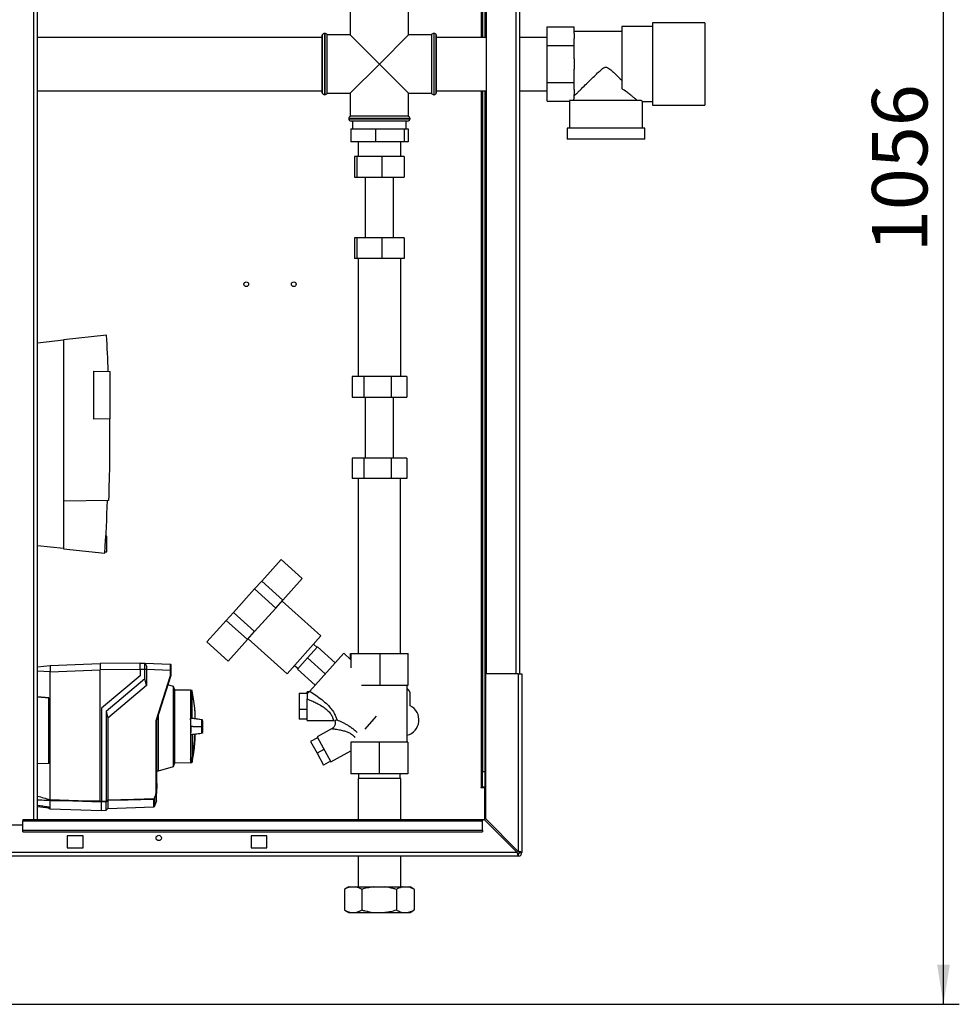
# Paper-space layout 'Blatt3' of a CAD drawing. Units: millimetres. Extents: x 0 to 420, y 0 to 297.
# Drawn here: x 115 to 174, y 141 to 203 of the extents above; entities that cross this region are included whole.
import ezdxf

# ---------------------------------------------------------------- set-up
doc = ezdxf.new("R2010")
doc.units = ezdxf.units.MM
doc.layers.add('SLD-DEFPOINTS', color=7, linetype='Continuous')
doc.styles.add('SLDTEXTSTYLE1', font='TXT', dxfattribs={"width": 0.605})
doc.dimstyles.new('SLDDIMSTYLE0', dxfattribs={"dimtxt": 3.5, "dimasz": 2.5, "dimexe": 0, "dimexo": 0.0625, "dimgap": 0.875, "dimtad": 1, "dimdec": 0, "dimlfac": 10, "dimrnd": 1e-09, "dimzin": 12, "dimdsep": 46, "dimtxsty": 'SLDTEXTSTYLE1', "dimsah": 1, "dimcen": 0.09, "dimadec": 0, "dimazin": 3, "dimtfac": 1, "dimtdec": 0, "dimtofl": 0, "dimtmove": 0, "dimatfit": 3, "dimfxl": 1, "dimfrac": 2, "dimtolj": 1, "dimtzin": 12, "dimarcsym": 0})

# ---------------------------------------------------------------- blocks, each defined once
blk = doc.blocks.new('_D_29')
at = {"layer": 'SLD-DEFPOINTS'}
for p, q in [((140.219, 246.558), (174.02, 246.558)), ((173.02, 140.914), (173.02, 246.558)), ((111.813, 140.914), (174.02, 140.914))]:
    blk.add_line(p, q, dxfattribs=at)
for points in [[(173.02, 246.558), (172.62, 244.058), (173.42, 244.058)], [(173.02, 140.914), (173.42, 143.414), (172.62, 143.414)]]:
    blk.add_solid(points, dxfattribs=at)
at = {"layer": 'SLD-DEFPOINTS', "insert": (168.508, 188.389), "char_height": 3.5, "attachment_point": 1, "rotation": 90, "style": 'SLDTEXTSTYLE1'}
blk.add_mtext('1056', dxfattribs=at)

psp = doc.layouts.new('Blatt3')

# ---------------------------------------------------------------- linework, layer by layer
at = {"color": 1, "linetype": 'Continuous', "lineweight": 30}
for p, q in [((115.608, 152.564), (115.608, 227.964)), ((143.833, 227.734), (143.833, 201.949)), ((146.033, 206.764), (146.033, 161.764)), ((133.963, 202.199), (133.963, 198.329)), ((133.972, 198.329), (133.972, 202.199)), ((140.854, 202.199), (140.854, 200.264)), ((140.863, 198.329), (140.863, 202.199)), ((140.854, 200.264), (140.854, 198.329)), ((143.833, 198.579), (143.833, 154.614)), ((137.413, 196.822), (135.478, 196.822)), ((135.478, 196.814), (137.413, 196.814)), ((139.348, 196.822), (137.413, 196.822)), ((137.413, 196.814), (139.348, 196.814)), ((116.643, 161.908), (115.838, 161.937)), ((125.775, 159.428), (125.775, 158.936)), ((125.779, 158.942), (125.779, 159.382)), ((125.779, 157.522), (125.779, 157.963)), ((125.579, 156.183), (125.579, 156.407)), ((125.592, 156.422), (125.592, 156.198)), ((123.343, 154.871), (123.343, 154.871)), ((123.343, 154.533), (123.343, 154.533)), ((123.18, 153.368), (123.18, 153.851))]:
    psp.add_line(p, q, dxfattribs=at)
at = {"color": 7, "linetype": 'Continuous', "lineweight": 30}
for p, q in [((115.838, 152.564), (115.838, 227.964)), ((143.913, 227.734), (143.913, 201.949)), ((144.063, 227.734), (144.063, 201.949)), ((144.163, 206.764), (144.163, 161.764)), ((146.263, 206.764), (146.263, 161.764)), ((135.578, 203.564), (135.578, 202.099)), ((139.248, 202.099), (139.248, 203.564)), ((148.013, 201.439), (148.013, 202.613)), ((148.013, 202.613), (149.713, 202.613)), ((149.713, 202.186), (149.713, 202.613)), ((154.663, 202.629), (152.713, 202.629)), ((152.713, 202.629), (152.713, 198.717)), ((157.963, 202.864), (154.663, 202.864)), ((154.663, 202.864), (154.663, 200.264)), ((157.963, 202.864), (157.963, 200.264)), ((133.822, 202.099), (133.813, 202.099)), ((133.813, 198.429), (133.813, 202.099)), ((133.822, 198.429), (133.822, 202.099)), ((133.972, 202.199), (133.963, 202.199)), ((135.578, 202.099), (134.113, 202.099)), ((134.113, 200.264), (134.113, 202.099)), ((135.578, 202.099), (137.413, 200.264)), ((137.413, 200.264), (139.248, 202.099)), ((140.713, 202.099), (139.248, 202.099)), ((140.713, 202.099), (140.713, 198.429)), ((140.863, 202.199), (140.854, 202.199)), ((141.013, 202.099), (141.004, 202.099)), ((141.004, 200.264), (141.004, 202.099)), ((141.013, 198.429), (141.013, 202.099)), ((152.713, 202.324), (149.713, 202.324)), ((149.713, 202.186), (149.713, 201.866)), ((133.813, 201.949), (115.838, 201.949)), ((144.163, 201.949), (141.013, 201.949)), ((148.013, 201.949), (146.263, 201.949)), ((148.013, 199.089), (148.013, 201.439)), ((148.013, 201.439), (149.713, 201.439)), ((149.713, 201.439), (149.713, 201.866)), ((149.713, 200.584), (149.713, 201.439)), ((134.113, 198.429), (134.113, 200.264)), ((137.413, 200.264), (135.578, 198.429)), ((139.248, 198.429), (137.413, 200.264)), ((141.004, 198.429), (141.004, 200.264)), ((149.713, 200.584), (149.713, 199.944)), ((154.663, 200.264), (154.663, 197.664)), ((157.963, 200.264), (157.963, 197.664)), ((149.713, 199.089), (149.713, 199.944)), ((148.013, 199.089), (149.713, 199.089)), ((148.013, 197.914), (148.013, 199.089)), ((149.713, 198.661), (149.713, 199.089)), ((115.838, 198.579), (133.813, 198.579)), ((133.813, 198.429), (133.822, 198.429)), ((133.963, 198.329), (133.972, 198.329)), ((134.113, 198.429), (135.578, 198.429)), ((135.578, 198.429), (135.578, 196.964)), ((139.248, 198.429), (140.713, 198.429)), ((139.248, 196.964), (139.248, 198.429)), ((140.854, 198.329), (140.863, 198.329)), ((141.004, 198.429), (141.013, 198.429)), ((141.013, 198.579), (144.163, 198.579)), ((143.913, 198.579), (143.913, 155.614)), ((144.063, 198.579), (144.063, 155.614)), ((146.263, 198.579), (148.013, 198.579)), ((149.713, 198.661), (149.713, 198.341)), ((149.713, 198.174), (149.713, 198.341)), ((148.013, 197.914), (149.413, 197.914)), ((149.413, 197.914), (149.413, 196.214)), ((153.946, 197.964), (149.415, 197.964)), ((154.012, 197.899), (154.663, 197.899)), ((154.013, 196.214), (154.013, 197.899)), ((154.663, 197.664), (157.963, 197.664)), ((135.478, 196.822), (135.478, 196.814)), ((139.248, 196.964), (135.578, 196.964)), ((137.413, 196.664), (135.628, 196.664)), ((135.728, 196.664), (135.728, 196.164)), ((139.198, 196.664), (137.413, 196.664)), ((139.098, 196.164), (139.098, 196.664)), ((139.348, 196.814), (139.348, 196.822)), ((135.605, 196.164), (135.605, 195.364)), ((135.605, 196.164), (137.171, 196.164)), ((137.171, 196.164), (138.979, 196.164)), ((137.171, 196.164), (137.171, 195.364)), ((138.979, 196.164), (138.979, 195.364)), ((138.979, 196.164), (139.221, 196.164)), ((139.221, 196.164), (139.221, 195.364)), ((149.263, 196.214), (149.263, 195.514)), ((154.163, 196.214), (149.263, 196.214)), ((154.163, 195.514), (154.163, 196.214)), ((137.171, 195.364), (135.605, 195.364)), ((136.068, 195.364), (136.068, 194.434)), ((138.979, 195.364), (137.171, 195.364)), ((138.758, 194.434), (138.758, 195.364)), ((139.221, 195.364), (138.979, 195.364)), ((154.163, 195.514), (149.263, 195.514)), ((135.844, 194.434), (135.844, 193.134)), ((135.993, 194.434), (135.844, 194.434)), ((135.993, 194.434), (135.993, 193.134)), ((137.563, 194.434), (135.993, 194.434)), ((137.563, 194.434), (137.563, 193.134)), ((138.982, 194.434), (137.563, 194.434)), ((138.982, 194.434), (138.982, 193.134)), ((135.844, 193.134), (135.993, 193.134)), ((135.993, 193.134), (137.563, 193.134)), ((136.513, 193.134), (136.513, 189.294)), ((137.563, 193.134), (138.982, 193.134)), ((138.313, 189.294), (138.313, 193.134)), ((135.844, 189.294), (135.844, 187.994)), ((135.993, 189.294), (135.844, 189.294)), ((135.993, 189.294), (135.993, 187.994)), ((137.563, 189.294), (135.993, 189.294)), ((137.563, 189.294), (137.563, 187.994)), ((138.982, 189.294), (137.563, 189.294)), ((138.982, 189.294), (138.982, 187.994)), ((135.993, 187.994), (135.844, 187.994)), ((137.563, 187.994), (135.993, 187.994)), ((136.068, 187.994), (136.068, 180.534)), ((138.982, 187.994), (137.563, 187.994)), ((138.758, 180.534), (138.758, 187.994)), ((115.838, 182.673), (117.484, 182.846)), ((120.193, 183.148), (117.484, 182.864)), ((117.484, 182.864), (117.484, 172.664)), ((119.384, 180.877), (120.414, 180.859)), ((119.384, 177.85), (119.384, 180.877)), ((120.414, 177.868), (120.414, 180.859)), ((135.687, 180.534), (135.687, 179.234)), ((136.423, 180.534), (135.687, 180.534)), ((136.423, 180.534), (136.423, 179.234)), ((138.149, 180.534), (136.423, 180.534)), ((138.149, 180.534), (138.149, 179.234)), ((139.139, 180.534), (138.149, 180.534)), ((139.139, 180.534), (139.139, 179.234)), ((135.687, 179.234), (136.423, 179.234)), ((136.423, 179.234), (138.149, 179.234)), ((136.513, 179.234), (136.513, 175.394)), ((138.149, 179.234), (139.139, 179.234)), ((138.313, 175.394), (138.313, 179.234)), ((120.414, 177.868), (119.384, 177.85)), ((135.687, 175.394), (135.687, 174.094)), ((136.423, 175.394), (135.687, 175.394)), ((136.423, 175.394), (136.423, 174.094)), ((138.149, 175.394), (136.423, 175.394)), ((138.149, 175.394), (138.149, 174.094)), ((139.139, 175.394), (138.149, 175.394)), ((139.139, 175.394), (139.139, 174.094)), ((136.423, 174.094), (135.687, 174.094)), ((136.078, 174.094), (136.078, 163.064)), ((138.149, 174.094), (136.423, 174.094)), ((139.139, 174.094), (138.149, 174.094)), ((138.748, 163.064), (138.748, 174.094)), ((120.318, 172.713), (117.484, 172.664)), ((117.484, 172.664), (117.484, 169.664)), ((120.214, 170.464), (120.15, 170.464)), ((120.214, 169.464), (120.214, 170.464)), ((117.484, 169.681), (115.838, 169.854)), ((117.484, 169.664), (120.084, 169.39)), ((120.089, 169.464), (120.214, 169.464)), ((129.987, 167.63), (131.209, 168.987)), ((131.209, 168.987), (132.547, 167.782)), ((129.536, 167.129), (129.987, 167.63)), ((129.987, 167.63), (131.325, 166.425)), ((131.325, 166.425), (132.547, 167.782)), ((128.198, 165.643), (129.536, 167.129)), ((129.536, 167.129), (130.874, 165.925)), ((130.874, 165.925), (131.325, 166.425)), ((133.728, 164.162), (131.275, 166.37)), ((127.747, 165.142), (128.198, 165.643)), ((128.198, 165.643), (129.535, 164.438)), ((129.535, 164.438), (130.874, 165.925)), ((126.525, 163.785), (127.747, 165.142)), ((127.747, 165.142), (129.084, 163.937)), ((129.084, 163.937), (129.535, 164.438)), ((131.586, 161.784), (133.728, 164.162)), ((126.525, 163.785), (127.863, 162.58)), ((127.863, 162.58), (129.084, 163.937)), ((129.134, 163.992), (131.586, 161.784)), ((133.516, 163.479), (132.88, 162.773)), ((133.482, 163.441), (133.259, 163.642)), ((134.63, 162.475), (133.516, 163.479)), ((135.166, 163.069), (133.015, 160.68)), ((135.613, 162.667), (135.166, 163.069)), ((135.593, 162.685), (135.593, 163.064)), ((135.593, 163.064), (135.634, 163.064)), ((135.634, 162.151), (135.634, 163.064)), ((135.634, 163.064), (137.454, 163.064)), ((137.454, 161.064), (137.454, 163.064)), ((137.454, 163.064), (139.233, 163.064)), ((139.233, 161.064), (139.233, 163.064)), ((115.838, 162.209), (116.643, 162.307)), ((116.643, 162.307), (119.793, 162.417)), ((116.643, 162.301), (116.643, 161.98)), ((122.323, 162.439), (119.793, 162.417)), ((119.793, 162.417), (119.793, 162.017)), ((122.323, 162.452), (122.618, 162.442)), ((122.619, 162.442), (124.224, 162.386)), ((132.055, 162.304), (132.278, 162.104)), ((132.88, 162.773), (132.244, 162.067)), ((133.995, 161.769), (132.88, 162.773)), ((116.643, 161.907), (119.793, 162.017)), ((116.643, 153.834), (116.643, 161.908)), ((122.323, 162.039), (119.793, 162.017)), ((119.793, 153.749), (119.793, 162.017)), ((122.323, 161.652), (119.873, 159.597)), ((122.618, 162.042), (122.323, 162.053)), ((122.323, 162.053), (122.323, 161.652)), ((122.618, 161.471), (122.618, 162.042)), ((122.722, 162.042), (122.618, 162.042)), ((122.722, 162.042), (122.722, 162.039)), ((122.722, 162.039), (122.722, 161.027)), ((124.224, 161.986), (122.722, 162.039)), ((123.324, 158.821), (124.224, 161.675)), ((124.243, 161.672), (123.343, 158.818)), ((124.224, 161.675), (124.224, 161.986)), ((124.243, 161.986), (124.224, 161.986)), ((124.243, 161.986), (124.243, 161.672)), ((124.243, 161.672), (124.243, 161.672)), ((133.359, 161.063), (132.244, 162.067)), ((144.113, 161.764), (144.113, 152.634)), ((146.183, 161.764), (144.113, 161.764)), ((146.183, 161.764), (146.183, 150.564)), ((146.183, 161.764), (146.413, 161.764)), ((146.413, 161.764), (146.413, 150.494)), ((120.173, 159.419), (122.618, 161.471)), ((122.722, 161.027), (120.277, 158.975)), ((122.722, 161.027), (122.618, 161.471)), ((124.415, 160.971), (124.054, 161.074)), ((124.473, 160.801), (124.415, 160.971)), ((124.415, 155.934), (124.415, 160.971)), ((136.282, 161.064), (137.454, 161.064)), ((137.454, 161.064), (139.233, 161.064)), ((139.163, 157.469), (139.163, 161.064)), ((124.473, 160.801), (124.473, 158.452)), ((125.492, 160.753), (124.473, 160.735)), ((125.59, 160.717), (125.492, 160.753)), ((125.492, 160.753), (125.492, 158.959)), ((125.59, 158.954), (125.59, 160.717)), ((132.356, 160.556), (132.356, 159.521)), ((132.356, 160.556), (132.856, 160.556)), ((132.974, 160.636), (132.856, 160.636)), ((132.856, 160.505), (132.856, 160.636)), ((139.363, 159.757), (139.363, 160.464)), ((115.838, 160.322), (116.543, 160.266)), ((116.543, 160.263), (115.838, 160.319)), ((116.543, 156.11), (116.543, 160.266)), ((132.856, 158.836), (132.856, 160.191)), ((119.873, 159.597), (119.873, 153.734)), ((120.173, 159.419), (120.173, 153.742)), ((120.173, 159.419), (120.277, 158.975)), ((123.464, 155.661), (123.464, 159.2)), ((125.772, 159.457), (125.772, 158.935)), ((125.779, 158.942), (125.779, 159.378)), ((132.356, 159.521), (132.356, 158.915)), ((132.856, 159.521), (132.356, 159.521)), ((120.277, 158.975), (120.277, 153.821)), ((123.324, 154.251), (123.324, 158.821)), ((123.343, 158.818), (123.343, 154.248)), ((123.343, 158.818), (123.343, 158.818)), ((125.492, 158.959), (125.492, 157.945)), ((125.59, 158.954), (125.492, 158.959)), ((132.856, 158.915), (132.356, 158.915)), ((132.856, 158.836), (134.498, 158.836)), ((134.486, 158.836), (134.6, 158.814)), ((136.515, 158.291), (137.235, 159.091)), ((124.473, 158.452), (124.473, 156.104)), ((125.492, 157.945), (125.59, 157.951)), ((125.492, 157.945), (125.492, 156.38)), ((125.648, 158.452), (125.517, 158.452)), ((125.59, 157.951), (125.59, 156.421)), ((125.648, 158.452), (126.162, 158.452)), ((125.779, 157.527), (125.779, 157.963)), ((126.162, 158.452), (126.183, 158.452)), ((134.425, 158.313), (133.478, 157.789)), ((133.503, 157.744), (133.066, 157.501)), ((133.066, 157.501), (133.477, 156.759)), ((133.478, 157.789), (134.351, 156.214)), ((135.607, 157.469), (135.607, 155.469)), ((137.401, 157.469), (135.607, 157.469)), ((137.401, 157.469), (137.401, 155.469)), ((139.207, 157.469), (137.401, 157.469)), ((139.207, 157.469), (139.207, 155.469)), ((139.219, 157.469), (139.207, 157.469)), ((139.219, 157.469), (139.219, 155.469)), ((133.915, 157.002), (133.477, 156.759)), ((133.477, 156.759), (133.889, 156.017)), ((134.351, 156.214), (135.607, 156.911)), ((115.838, 156.118), (116.543, 156.136)), ((116.543, 156.11), (115.838, 156.092)), ((124.415, 155.934), (124.473, 156.104)), ((124.473, 156.169), (125.492, 156.151)), ((125.492, 156.373), (125.492, 156.38)), ((125.492, 156.373), (125.492, 156.151)), ((125.492, 156.151), (125.579, 156.183)), ((134.326, 156.259), (133.889, 156.017)), ((123.343, 155.659), (123.464, 155.661)), ((123.464, 155.661), (124.415, 155.934)), ((137.401, 155.469), (135.607, 155.469)), ((136.091, 155.469), (136.091, 155.169)), ((139.207, 155.469), (137.401, 155.469)), ((138.735, 155.169), (138.735, 155.469)), ((139.219, 155.469), (139.207, 155.469)), ((143.913, 155.614), (144.063, 155.614)), ((143.913, 154.614), (143.913, 155.614)), ((144.063, 155.614), (144.063, 154.614)), ((123.343, 154.891), (123.343, 154.891)), ((123.343, 154.891), (123.373, 154.86)), ((123.343, 154.871), (123.343, 154.871)), ((123.343, 154.534), (123.343, 154.871)), ((123.373, 154.84), (123.343, 154.871)), ((123.373, 154.84), (123.373, 154.565)), ((136.068, 155.169), (136.068, 152.564)), ((136.077, 155.169), (136.068, 155.169)), ((138.758, 155.169), (136.077, 155.169)), ((138.758, 152.564), (138.758, 155.169)), ((123.343, 154.249), (123.229, 153.915)), ((123.343, 154.534), (123.373, 154.565)), ((123.373, 154.544), (123.343, 154.513)), ((123.343, 154.533), (123.343, 154.534)), ((123.343, 154.513), (123.343, 154.513)), ((123.343, 154.248), (123.343, 154.249)), ((123.343, 153.755), (123.343, 154.248)), ((143.833, 154.614), (143.818, 154.614)), ((143.818, 154.614), (143.818, 154.599)), ((143.818, 154.599), (144.063, 154.599)), ((143.833, 154.614), (143.913, 154.614)), ((144.063, 154.614), (143.913, 154.614)), ((144.063, 152.543), (144.063, 154.599)), ((116.643, 153.834), (116.643, 153.833)), ((116.643, 153.765), (116.643, 153.766)), ((116.643, 153.262), (116.643, 153.765)), ((119.873, 153.734), (120.173, 153.742)), ((120.173, 153.693), (119.873, 153.685)), ((119.873, 153.15), (119.873, 153.679)), ((120.173, 153.163), (120.173, 153.693)), ((120.277, 153.773), (120.277, 153.266)), ((123.194, 153.857), (123.194, 153.38)), ((123.229, 153.915), (123.229, 153.431)), ((123.343, 153.755), (123.229, 153.431)), ((115.838, 153.401), (116.543, 153.315)), ((116.543, 153.275), (116.543, 153.384)), ((116.543, 153.275), (116.643, 153.262)), ((116.643, 153.262), (119.873, 153.15)), ((119.873, 153.152), (120.173, 153.163)), ((120.173, 153.163), (120.277, 153.266)), ((120.277, 153.266), (123.18, 153.368)), ((123.194, 153.38), (123.193, 153.379)), ((123.193, 153.379), (123.193, 153.374)), ((123.229, 153.431), (123.194, 153.38)), ((143.913, 152.564), (114.913, 152.564)), ((114.913, 152.564), (114.913, 152.496)), ((114.913, 152.496), (143.913, 152.496)), ((114.913, 151.916), (114.913, 152.496)), ((143.913, 152.564), (143.913, 152.496)), ((144.042, 152.564), (143.913, 152.564)), ((143.913, 151.916), (143.913, 152.496)), ((144.042, 152.564), (146.112, 150.494)), ((146.183, 150.564), (144.113, 152.634)), ((114.913, 152.214), (111.913, 152.214)), ((114.913, 151.916), (143.913, 151.916)), ((114.913, 151.81), (114.913, 151.916)), ((114.913, 151.81), (143.913, 151.81)), ((143.913, 151.916), (143.913, 151.81)), ((118.713, 151.539), (117.713, 151.539)), ((117.713, 151.539), (117.713, 150.789)), ((118.713, 150.789), (118.713, 151.539)), ((130.313, 151.539), (129.313, 151.539)), ((129.313, 151.539), (129.313, 150.789)), ((130.313, 150.789), (130.313, 151.539)), ((146.112, 150.494), (91.714, 150.494)), ((117.713, 150.789), (118.713, 150.789)), ((129.313, 150.789), (130.313, 150.789)), ((146.183, 150.414), (146.183, 150.264)), ((146.263, 150.494), (146.413, 150.494)), ((146.183, 150.264), (91.643, 150.264)), ((136.068, 150.264), (136.068, 148.319)), ((138.758, 148.319), (138.758, 150.264)), ((135.219, 148.169), (135.219, 146.869)), ((135.479, 148.319), (135.231, 148.176)), ((135.479, 148.319), (135.581, 148.319)), ((135.581, 148.319), (135.936, 148.319)), ((135.936, 148.319), (137.033, 148.319)), ((136.298, 148.169), (136.298, 146.869)), ((137.033, 148.319), (137.756, 148.319)), ((137.756, 148.319), (138.865, 148.319)), ((138.491, 148.169), (138.491, 146.869)), ((138.865, 148.319), (139.233, 148.319)), ((139.233, 148.319), (139.347, 148.319)), ((139.595, 148.176), (139.347, 148.319)), ((139.592, 148.176), (139.607, 148.169)), ((139.607, 148.169), (139.607, 146.869)), ((135.231, 146.862), (135.479, 146.719)), ((135.479, 146.719), (135.581, 146.719)), ((135.581, 146.719), (135.936, 146.719)), ((135.936, 146.719), (137.033, 146.719)), ((137.033, 146.719), (137.756, 146.719)), ((137.756, 146.719), (138.865, 146.719)), ((138.865, 146.719), (139.233, 146.719)), ((139.233, 146.719), (139.347, 146.719)), ((139.347, 146.719), (139.595, 146.862)), ((139.607, 146.869), (139.592, 146.862))]:
    psp.add_line(p, q, dxfattribs=at)
at = {"color": 7, "linetype": 'Continuous', "lineweight": 30, "flags": 128}
for points in [[(116.643, 153.833), (118.407, 153.786), (119.793, 153.749)], [(119.873, 153.679), (118.064, 153.727), (116.643, 153.766)], [(119.873, 153.689), (119.873, 153.687), (119.873, 153.686), (119.873, 153.684), (119.873, 153.683), (119.873, 153.682), (119.873, 153.681), (119.873, 153.68), (119.873, 153.679)], [(120.277, 153.821), (121.912, 153.865), (123.198, 153.899)], [(123.18, 153.851), (121.554, 153.807), (120.277, 153.773)]]:
    psp.add_lwpolyline(points, dxfattribs=at)
at = {"color": 7, "linetype": 'Continuous', "lineweight": 30}
for centre, radius in [((129.013, 186.364), 0.15), ((132.013, 186.364), 0.15), ((123.488, 151.414), 0.17)]:
    psp.add_circle(centre, radius, dxfattribs=at)
for centre, radius, start, end in [((133.963, 202.049), 0.15, 90, 160.52878), ((133.972, 202.049), 0.15, 19.47122, 90), ((140.854, 202.049), 0.15, 90, 160.52878), ((140.863, 202.049), 0.15, 19.47122, 90), ((133.963, 198.479), 0.15, 199.47122, 270), ((133.972, 198.479), 0.15, 270, 340.52878), ((140.854, 198.479), 0.15, 199.47122, 270), ((140.863, 198.479), 0.15, 270, 340.52878), ((135.628, 196.822), 0.15, 109.47122, 180), ((135.628, 196.814), 0.15, 180, 270), ((139.198, 196.814), 0.15, 270, 0), ((139.198, 196.822), 0.15, 0, 70.52878), ((11.036, 176.624), 109.351, 2.22019, 3.42034), ((11.036, 176.624), 109.288, 356.20462, 357.94838), ((124.223, 162.366), 0.02, 0, 88), ((138.913, 160.464), 0.45, 0, 56.25101), ((138.913, 158.864), 1, 284.47751, 63.25632), ((125.765, 159.428), 0.01, 4.90098, 41.79193), ((125.729, 159.378), 0.05, 0, 4.66854), ((114.374, 158.452), 11.398, 349.73281, 357.55599), ((125.729, 157.527), 0.05, 355.33146, 0), ((99.934, 218.33), 67.014, 292.41857, 292.50942), ((125.573, 156.202), 0.02, 290, 348.62102), ((90.449, 192.684), 48.99, 307.35433, 307.50694), ((90.525, 192.569), 48.891, 307.33018, 307.48305), ((123.179, 153.871), 0.0203, 271.74582, 317.42906), ((123, 154.03), 0.237, 326.60902, 333.32041), ((123.013, 153.613), 0.34, 54.00577, 57.2415), ((123.037, 153.568), 0.395, 61.09275, 63.8813), ((123, 154.03), 0.256, 326.48632, 333.20463), ((123.179, 153.388), 0.02, 272, 314.32632), ((146.183, 150.494), 0.23, 270, 0), ((146.183, 150.494), 0.08, 270, 0)]:
    psp.add_arc(centre, radius, start, end, dxfattribs=at)
at = {"color": 1, "linetype": 'Continuous', "lineweight": 30}
for centre, radius, start, end in [((114.409, 158.452), 11.366, 349.71021, 357.55095), ((125.289, 156.301), 0.309, 20.13923, 21.71753), ((125.561, 156.263), 0.162, 78.89651, 79.58563)]:
    psp.add_arc(centre, radius, start, end, dxfattribs=at)
at = {"color": 7, "linetype": 'Continuous', "lineweight": 30}
for major_axis, start_param, end_param in [((2.3, 0), 3.104069, 3.141593), ((2.05, 0), 2.920278, 3.099491)]:
    psp.add_ellipse((151.713, 197.914), major_axis=major_axis, ratio=0.57735, start_param=start_param, end_param=end_param, dxfattribs=at)
for points, knots in [([(149.713, 198.253), (149.74, 198.28), (149.795, 198.335), (149.925, 198.464), (150.082, 198.62), (150.293, 198.829), (150.571, 199.104), (150.885, 199.412), (151.162, 199.678), (151.359, 199.859), (151.507, 199.978), (151.61, 200.044), (151.708, 200.066), (151.801, 200.049), (151.947, 199.963), (152.13, 199.802), (152.404, 199.546), (152.593, 199.361), (152.713, 199.243)], [0, 0, 0, 0, 0.067659, 0.137778, 0.2053, 0.274184, 0.382074, 0.493015, 0.574459, 0.635455, 0.665949, 0.697023, 0.713054, 0.729157, 0.755982, 0.820555, 0.886084, 1, 1, 1, 1]), ([(153.688, 197.964), (153.653, 197.993), (153.583, 198.053), (153.424, 198.186), (153.233, 198.341), (153.002, 198.521), (152.815, 198.648), (152.713, 198.717)], [0, 0, 0, 0, 0.189438, 0.385499, 0.574573, 0.767471, 1, 1, 1, 1]), ([(154.012, 197.899), (154.013, 197.899), (154.018, 197.894), (154, 197.911), (153.964, 197.946), (153.946, 197.964)], [0, 0, 0, 0, 0.018322, 0.502549, 1, 1, 1, 1]), ([(120.381, 177.868), (120.385, 177.009), (120.395, 175.29), (120.343, 173.572), (120.318, 172.713)], [0, 0, 0, 0, 0.499971, 1, 1, 1, 1]), ([(116.643, 162.307), (116.643, 162.307), (116.642, 162.306), (116.643, 162.302), (116.643, 162.301)], [0, 0, 0, 0, 0.559955, 1, 1, 1, 1]), ([(122.323, 162.053), (122.323, 162.107), (122.323, 162.212), (122.323, 162.341), (122.323, 162.433), (122.323, 162.446), (122.323, 162.452)], [0, 0, 0, 0, 0.259932, 0.5, 0.740068, 1, 1, 1, 1]), ([(122.615, 162.442), (122.618, 162.44), (122.625, 162.436), (122.663, 162.391), (122.694, 162.302), (122.718, 162.18), (122.721, 162.088), (122.722, 162.042)], [0, 0, 0, 0, 0.12378, 0.341327, 0.562397, 0.785738, 1, 1, 1, 1]), ([(122.618, 162.042), (122.618, 162.087), (122.619, 162.177), (122.62, 162.297), (122.619, 162.387), (122.619, 162.435), (122.618, 162.44), (122.618, 162.442)], [0, 0, 0, 0, 0.214952, 0.429824, 0.644441, 0.859214, 1, 1, 1, 1]), ([(124.224, 161.986), (124.224, 162.039), (124.224, 162.144), (124.224, 162.274), (124.224, 162.356), (124.224, 162.367), (124.224, 162.371)], [0, 0, 0, 0, 0.28581, 0.571541, 0.857272, 1, 1, 1, 1]), ([(124.243, 162.358), (124.243, 162.358), (124.243, 162.355), (124.243, 162.328), (124.243, 162.262), (124.243, 162.159), (124.243, 162.064), (124.243, 162.012), (124.243, 161.986)], [0, 0, 0, 0, 0.003596, 0.151517, 0.426249, 0.70098, 0.848901, 1, 1, 1, 1]), ([(116.643, 161.98), (116.643, 161.967), (116.642, 161.943), (116.643, 161.919), (116.643, 161.908)], [0, 0, 0, 0, 0.559985, 1, 1, 1, 1]), ([(124.243, 161.672), (124.243, 161.672), (124.242, 161.673), (124.238, 161.673), (124.231, 161.674), (124.226, 161.675), (124.224, 161.675)], [0, 0, 0, 0, 0.234292, 0.486894, 0.753201, 1, 1, 1, 1]), ([(125.77, 159.446), (125.766, 159.501), (125.748, 159.754), (125.692, 160.174), (125.623, 160.535), (125.591, 160.701)], [0, 0, 0, 0, 0.130867, 0.60077, 1, 1, 1, 1]), ([(133.014, 160.68), (132.993, 160.656), (132.95, 160.609), (132.887, 160.539), (132.856, 160.505)], [0, 0, 0, 0, 0.509781, 1, 1, 1, 1]), ([(132.856, 160.505), (132.856, 160.435), (132.856, 160.324), (132.856, 160.227), (132.856, 160.191)], [0, 0, 0, 0, 0.630926, 1, 1, 1, 1]), ([(133.015, 160.68), (133.143, 160.597), (133.402, 160.431), (133.782, 160.151), (134.111, 159.864), (134.373, 159.576), (134.559, 159.305), (134.685, 159.047), (134.721, 158.925), (134.739, 158.865)], [0, 0, 0, 0, 0.1715027, 0.3440188, 0.5159193, 0.6451822, 0.769384, 0.8881394, 1, 1, 1, 1]), ([(123.324, 158.821), (123.326, 158.821), (123.331, 158.82), (123.338, 158.819), (123.342, 158.818), (123.343, 158.818), (123.343, 158.818)], [0, 0, 0, 0, 0.246799, 0.513106, 0.765708, 1, 1, 1, 1]), ([(125.517, 158.452), (125.516, 158.521), (125.515, 158.658), (125.507, 158.819), (125.499, 158.915), (125.493, 158.949), (125.492, 158.959)], [0, 0, 0, 0, 0.336847, 0.673902, 0.895241, 1, 1, 1, 1]), ([(125.684, 158.946), (125.68, 158.947), (125.664, 158.948), (125.634, 158.95), (125.605, 158.953), (125.59, 158.954)], [0, 0, 0, 0, 0.158671, 0.579246, 1, 1, 1, 1]), ([(126.247, 158.863), (126.128, 158.88), (125.941, 158.908), (125.753, 158.936), (125.684, 158.947)], [0, 0, 0, 0, 0.629661, 1, 1, 1, 1]), ([(126.251, 158.862), (126.132, 158.88), (125.975, 158.903), (125.817, 158.927), (125.779, 158.933)], [0, 0, 0, 0, 0.755459, 1, 1, 1, 1]), ([(126.273, 158.452), (126.273, 158.507), (126.272, 158.629), (126.266, 158.776), (126.256, 158.878), (126.246, 158.859), (126.237, 158.864), (126.228, 158.862), (126.219, 158.864), (126.21, 158.859), (126.2, 158.878), (126.19, 158.776), (126.184, 158.629), (126.183, 158.507), (126.183, 158.452)], [0, 0, 0, 0, 0.101926, 0.224905, 0.29771, 0.370199, 0.436632, 0.5, 0.563368, 0.629801, 0.70229, 0.775096, 0.898075, 1, 1, 1, 1]), ([(134.597, 158.82), (134.599, 158.815), (134.617, 158.782), (134.63, 158.713), (134.632, 158.618), (134.61, 158.524), (134.566, 158.439), (134.505, 158.365), (134.451, 158.331), (134.425, 158.313)], [0, 0, 0, 0, 0.02962, 0.191236, 0.353022, 0.514807, 0.676423, 0.83822, 1, 1, 1, 1]), ([(134.738, 158.865), (134.709, 158.853), (134.652, 158.829), (134.595, 158.809), (134.602, 158.822), (134.603, 158.823)], [0, 0, 0, 0, 0.471295, 0.921022, 1, 1, 1, 1]), ([(125.517, 158.452), (125.516, 158.384), (125.515, 158.247), (125.507, 158.086), (125.499, 157.989), (125.493, 157.956), (125.492, 157.945)], [0, 0, 0, 0, 0.3368468, 0.6739017, 0.8952407, 1, 1, 1, 1]), ([(125.59, 157.951), (125.606, 157.952), (125.636, 157.955), (125.666, 157.957), (125.681, 157.958), (125.684, 157.958)], [0, 0, 0, 0, 0.452622, 0.892747, 1, 1, 1, 1]), ([(125.684, 157.958), (125.754, 157.968), (125.943, 157.997), (126.132, 158.025), (126.251, 158.043)], [0, 0, 0, 0, 0.371253, 1, 1, 1, 1]), ([(125.779, 157.972), (125.817, 157.978), (125.973, 158.001), (126.128, 158.024), (126.247, 158.042)], [0, 0, 0, 0, 0.242231, 1, 1, 1, 1]), ([(126.183, 158.452), (126.183, 158.397), (126.184, 158.276), (126.19, 158.129), (126.2, 158.027), (126.21, 158.046), (126.219, 158.041), (126.228, 158.043), (126.237, 158.041), (126.246, 158.046), (126.256, 158.027), (126.266, 158.129), (126.272, 158.276), (126.273, 158.397), (126.273, 158.452)], [0, 0, 0, 0, 0.101925, 0.224903, 0.29771, 0.370198, 0.436631, 0.5, 0.563368, 0.6298, 0.702289, 0.775095, 0.898074, 1, 1, 1, 1]), ([(135.656, 157.966), (135.698, 157.935), (135.781, 157.874), (135.844, 157.798), (135.875, 157.76)], [0, 0, 0, 0, 0.50597, 1, 1, 1, 1]), ([(125.592, 156.209), (125.621, 156.359), (125.687, 156.701), (125.747, 157.141), (125.768, 157.431), (125.775, 157.526)], [0, 0, 0, 0, 0.343183, 0.786647, 1, 1, 1, 1]), ([(125.579, 156.407), (125.563, 156.401), (125.534, 156.389), (125.505, 156.378), (125.492, 156.373)], [0, 0, 0, 0, 0.56, 1, 1, 1, 1]), ([(125.592, 156.422), (125.592, 156.42), (125.591, 156.417), (125.587, 156.412), (125.584, 156.409), (125.581, 156.408), (125.579, 156.407)], [0, 0, 0, 0, 0.286289, 0.548188, 0.785962, 1, 1, 1, 1]), ([(123.343, 154.871), (123.343, 154.874), (123.343, 154.878), (123.343, 154.884), (123.343, 154.889), (123.343, 154.891), (123.343, 154.891), (123.343, 154.891)], [0, 0, 0, 0, 0.2121401, 0.4240538, 0.6388623, 0.8531571, 1, 1, 1, 1]), ([(123.373, 154.86), (123.373, 154.86), (123.373, 154.86), (123.373, 154.858), (123.373, 154.855), (123.373, 154.85), (123.373, 154.845), (123.373, 154.841), (123.373, 154.84)], [0, 0, 0, 0, 0.1453982, 0.3337774, 0.5, 0.6662226, 0.8546018, 1, 1, 1, 1]), ([(123.211, 153.923), (123.23, 153.963), (123.279, 154.067), (123.307, 154.18), (123.324, 154.251)], [0, 0, 0, 0, 0.375685, 1, 1, 1, 1]), ([(123.324, 154.251), (123.326, 154.25), (123.331, 154.25), (123.338, 154.249), (123.342, 154.249), (123.343, 154.249), (123.343, 154.249)], [0, 0, 0, 0, 0.252397, 0.524839, 0.770124, 1, 1, 1, 1]), ([(123.343, 154.513), (123.343, 154.514), (123.343, 154.514), (123.343, 154.517), (123.343, 154.522), (123.343, 154.528), (123.343, 154.532), (123.343, 154.533)], [0, 0, 0, 0, 0.21214, 0.424054, 0.638862, 0.853157, 1, 1, 1, 1]), ([(123.373, 154.565), (123.373, 154.564), (123.373, 154.56), (123.373, 154.554), (123.373, 154.55), (123.373, 154.546), (123.373, 154.545), (123.373, 154.544), (123.373, 154.544)], [0, 0, 0, 0, 0.145398, 0.333777, 0.5, 0.666223, 0.854602, 1, 1, 1, 1]), ([(116.643, 153.766), (116.643, 153.768), (116.643, 153.774), (116.643, 153.79), (116.644, 153.81), (116.643, 153.826), (116.643, 153.833)], [0, 0, 0, 0, 0.2508749, 0.501055, 0.7585899, 1, 1, 1, 1]), ([(119.793, 153.749), (119.793, 153.748), (119.794, 153.745), (119.799, 153.741), (119.81, 153.735), (119.835, 153.727), (119.858, 153.722), (119.873, 153.719)], [0, 0, 0, 0, 0.0466397, 0.0958497, 0.2061953, 0.4663097, 1, 1, 1, 1]), ([(119.873, 153.689), (119.873, 153.691), (119.873, 153.697), (119.873, 153.712), (119.873, 153.725), (119.873, 153.734)], [0, 0, 0, 0, 0.280788, 0.561522, 1, 1, 1, 1]), ([(120.173, 153.742), (120.173, 153.742), (120.173, 153.741), (120.173, 153.741), (120.173, 153.741)], [0, 0, 0, 0, 0.56, 1, 1, 1, 1]), ([(120.173, 153.693), (120.173, 153.696), (120.174, 153.7), (120.174, 153.712), (120.173, 153.726), (120.173, 153.737), (120.173, 153.741)], [0, 0, 0, 0, 0.261024, 0.52197, 0.783288, 1, 1, 1, 1]), ([(120.173, 153.693), (120.173, 153.693), (120.173, 153.693), (120.173, 153.693), (120.173, 153.693)], [0, 0, 0, 0, 0.56, 1, 1, 1, 1]), ([(120.277, 153.821), (120.277, 153.815), (120.277, 153.804), (120.278, 153.789), (120.277, 153.778), (120.277, 153.774), (120.277, 153.773)], [0, 0, 0, 0, 0.259957, 0.519835, 0.780096, 1, 1, 1, 1]), ([(120.277, 153.821), (120.277, 153.821), (120.277, 153.821), (120.277, 153.821), (120.277, 153.821)], [0, 0, 0, 0, 0.56, 1, 1, 1, 1]), ([(120.277, 153.773), (120.277, 153.773), (120.277, 153.773), (120.277, 153.773), (120.277, 153.773)], [0, 0, 0, 0, 0.56, 1, 1, 1, 1]), ([(123.18, 153.851), (123.18, 153.852), (123.18, 153.853), (123.182, 153.859), (123.186, 153.87), (123.192, 153.884), (123.196, 153.894), (123.198, 153.899)], [0, 0, 0, 0, 0.136933, 0.266901, 0.517326, 0.763532, 1, 1, 1, 1]), ([(123.213, 153.889), (123.211, 153.885), (123.207, 153.879), (123.202, 153.871), (123.198, 153.865), (123.196, 153.862), (123.194, 153.859), (123.194, 153.858), (123.194, 153.857)], [0, 0, 0, 0, 0.256926, 0.499089, 0.638811, 0.76459, 0.882538, 1, 1, 1, 1]), ([(115.838, 153.479), (115.948, 153.464), (116.183, 153.432), (116.418, 153.401), (116.543, 153.384)], [0, 0, 0, 0, 0.469502, 1, 1, 1, 1]), ([(146.112, 150.494), (146.115, 150.481), (146.12, 150.456), (146.127, 150.419), (146.134, 150.386), (146.139, 150.364), (146.143, 150.35), (146.145, 150.34), (146.148, 150.328), (146.152, 150.315), (146.155, 150.305), (146.158, 150.298), (146.161, 150.291), (146.164, 150.284), (146.168, 150.277), (146.171, 150.272), (146.174, 150.268), (146.178, 150.264), (146.181, 150.264), (146.183, 150.264)], [0, 0, 0, 0, 0.10346, 0.20896, 0.317161, 0.399885, 0.427778, 0.454643, 0.508593, 0.563318, 0.618835, 0.646728, 0.673593, 0.727544, 0.782268, 0.837786, 0.865679, 0.932569, 1, 1, 1, 1]), ([(146.112, 150.494), (146.114, 150.491), (146.117, 150.485), (146.122, 150.476), (146.127, 150.467), (146.132, 150.459), (146.137, 150.452), (146.141, 150.446), (146.146, 150.44), (146.15, 150.434), (146.154, 150.429), (146.159, 150.425), (146.163, 150.421), (146.168, 150.418), (146.175, 150.414), (146.18, 150.414), (146.183, 150.414)], [0, 0, 0, 0, 0.0694632, 0.1395636, 0.2117009, 0.2845528, 0.3451635, 0.4061959, 0.4685554, 0.5313746, 0.5919652, 0.6534201, 0.7153148, 0.7781116, 0.8880943, 1, 1, 1, 1]), ([(146.146, 150.44), (146.14, 150.448), (146.129, 150.464), (146.118, 150.484), (146.112, 150.494)], [0, 0, 0, 0, 0.526076, 1, 1, 1, 1]), ([(146.413, 150.494), (146.411, 150.499), (146.406, 150.509), (146.366, 150.524), (146.307, 150.539), (146.242, 150.553), (146.199, 150.561), (146.183, 150.564)], [0, 0, 0, 0, 0.209052, 0.427821, 0.646592, 0.865364, 1, 1, 1, 1]), ([(146.263, 150.494), (146.262, 150.5), (146.259, 150.513), (146.238, 150.531), (146.212, 150.548), (146.192, 150.559), (146.183, 150.564)], [0, 0, 0, 0, 0.284155, 0.530993, 0.777748, 1, 1, 1, 1]), ([(135.581, 148.319), (135.546, 148.311), (135.424, 148.279), (135.305, 148.215), (135.219, 148.169)], [0, 0, 0, 0, 0.284588, 1, 1, 1, 1]), ([(136.298, 148.169), (136.235, 148.204), (136.116, 148.27), (135.994, 148.303), (135.936, 148.319)], [0, 0, 0, 0, 0.526183, 1, 1, 1, 1]), ([(137.033, 148.319), (137.026, 148.319), (136.898, 148.304), (136.65, 148.264), (136.415, 148.201), (136.298, 148.169)], [0, 0, 0, 0, 0.0292918, 0.5128086, 1, 1, 1, 1]), ([(138.491, 148.169), (138.423, 148.189), (138.182, 148.256), (137.934, 148.293), (137.756, 148.319)], [0, 0, 0, 0, 0.284623, 1, 1, 1, 1]), ([(138.865, 148.319), (138.862, 148.319), (138.797, 148.304), (138.671, 148.264), (138.551, 148.201), (138.491, 148.169)], [0, 0, 0, 0, 0.029292, 0.512809, 1, 1, 1, 1]), ([(139.607, 148.169), (139.572, 148.189), (139.449, 148.256), (139.323, 148.293), (139.233, 148.319)], [0, 0, 0, 0, 0.284623, 1, 1, 1, 1]), ([(135.219, 146.869), (135.282, 146.835), (135.401, 146.769), (135.523, 146.735), (135.581, 146.719)], [0, 0, 0, 0, 0.526183, 1, 1, 1, 1]), ([(135.936, 146.719), (135.971, 146.728), (136.093, 146.759), (136.212, 146.823), (136.298, 146.869)], [0, 0, 0, 0, 0.2845876, 1, 1, 1, 1]), ([(136.298, 146.869), (136.366, 146.85), (136.607, 146.783), (136.855, 146.746), (137.033, 146.719)], [0, 0, 0, 0, 0.284623, 1, 1, 1, 1]), ([(137.756, 146.719), (137.764, 146.72), (137.891, 146.734), (138.139, 146.775), (138.374, 146.838), (138.491, 146.869)], [0, 0, 0, 0, 0.029292, 0.512809, 1, 1, 1, 1]), ([(138.491, 146.869), (138.526, 146.85), (138.649, 146.783), (138.775, 146.746), (138.865, 146.719)], [0, 0, 0, 0, 0.284623, 1, 1, 1, 1]), ([(139.233, 146.719), (139.237, 146.72), (139.302, 146.734), (139.428, 146.775), (139.547, 146.838), (139.607, 146.869)], [0, 0, 0, 0, 0.029292, 0.512809, 1, 1, 1, 1])]:
    psp.add_open_spline(points, degree=3, knots=knots, dxfattribs=at)
at = {"color": 1, "linetype": 'Continuous', "lineweight": 30}
for points, knots in [([(132.856, 160.191), (132.915, 160.167), (133.008, 160.128), (133.148, 160.067), (133.273, 160.01), (133.407, 159.946), (133.604, 159.845), (133.853, 159.702), (134.089, 159.525), (134.244, 159.373), (134.336, 159.258), (134.405, 159.147), (134.452, 159.047), (134.48, 158.962), (134.497, 158.879), (134.499, 158.826), (134.485, 158.841), (134.483, 158.843)], [0, 0, 0, 0, 0.071218, 0.113041, 0.169534, 0.223923, 0.277829, 0.413124, 0.539319, 0.599688, 0.657536, 0.712533, 0.767604, 0.820365, 0.872772, 0.978963, 1, 1, 1, 1]), ([(134.738, 158.865), (134.788, 158.844), (134.889, 158.802), (135.065, 158.722), (135.251, 158.628), (135.446, 158.518), (135.643, 158.39), (135.831, 158.24), (135.956, 158.13), (136.008, 158.068), (136.01, 158.066)], [0, 0, 0, 0, 0.133037, 0.269857, 0.410425, 0.553736, 0.700198, 0.848072, 0.995302, 1, 1, 1, 1]), ([(134.425, 158.313), (134.425, 158.313), (134.413, 158.315), (134.457, 158.31), (134.554, 158.299), (134.705, 158.278), (134.856, 158.253), (135.009, 158.222), (135.141, 158.19), (135.271, 158.152), (135.377, 158.113), (135.476, 158.07), (135.569, 158.022), (135.628, 157.984), (135.656, 157.966)], [0, 0, 0, 0, 0.000232, 0.114977, 0.234314, 0.358837, 0.487487, 0.565128, 0.670518, 0.748606, 0.815234, 0.876665, 0.940742, 1, 1, 1, 1]), ([(115.838, 154.059), (115.966, 154.023), (116.234, 153.947), (116.503, 153.873), (116.643, 153.834)], [0, 0, 0, 0, 0.478114, 1, 1, 1, 1]), ([(116.643, 153.765), (116.465, 153.774), (116.196, 153.786), (115.928, 153.8), (115.838, 153.804)], [0, 0, 0, 0, 0.664133, 1, 1, 1, 1])]:
    psp.add_open_spline(points, degree=3, knots=knots, dxfattribs=at)

# ---------------------------------------------------------------- dimensions: what is measured, and where the dimension line sits
at = {"layer": 'SLD-DEFPOINTS'}
dim = psp.add_linear_dim(base=(173.02, 246.558), p1=(110.813, 140.914), p2=(139.219, 246.558), angle=90, dimstyle='SLDDIMSTYLE0', dxfattribs=at)
dim.commit()
dim.dimension.update_dxf_attribs({"geometry": '_D_29', "text_midpoint": (173.02, 193.736), "dimtype": 160})

doc.saveas('drawing.dxf')
